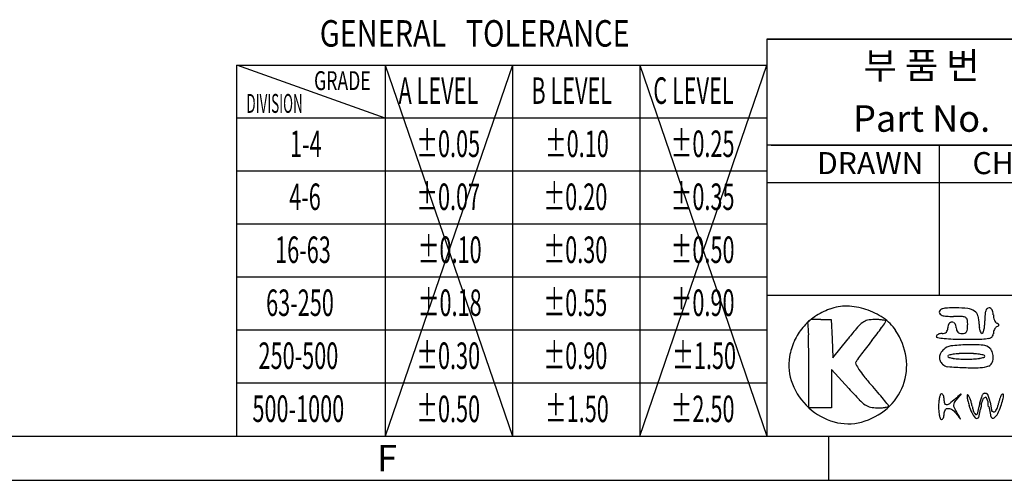
# Model space of a CAD drawing. Extents: x 0 to 781, y 0 to 539.
# Drawn here: x 513 to 625, y 0 to 52 of the extents above; entities that cross this region are included whole.
import ezdxf
from ezdxf.enums import TextEntityAlignment as Align

# ---------------------------------------------------------------- set-up
doc = ezdxf.new("R2010")
doc.units = 0
doc.header["$LTSCALE"] = 8
doc.header["$MEASUREMENT"] = 0
doc.linetypes.add('AUSGEZOGEN', pattern=[0])
doc.layers.get('0').update_dxf_attribs({"linetype": 'CONTINUOUS'})
doc.styles.add('style1', font='gulim.ttc')
doc.styles.add('TXT', font='simplex.shx', dxfattribs={"bigfont": 'whgtxt.shx'})

msp = doc.modelspace()

# ---------------------------------------------------------------- linework, layer by layer
at = {"color": 3, "linetype": 'AUSGEZOGEN'}
for p, q in [((598, 49.97), (598, 5)), ((538, 47), (598, 47)), ((538, 5), (538, 47)), ((554.8, 47), (554.8, 5)), ((598, 47), (598, 5)), ((598, 41), (538, 41)), ((598, 41), (538, 41)), ((598.5, 37.97), (776, 37.97))]:
    msp.add_line(p, q, dxfattribs=at)
at = {"color": 5}
for p, q in [((776, 49.97), (598, 49.97)), ((554.8, 41), (538, 47)), ((569.2, 47), (554.8, 5)), ((554.8, 47), (569.2, 5)), ((569.2, 47), (569.2, 5)), ((583.6, 47), (583.6, 5)), ((583.6, 47), (598, 5)), ((583.6, 5), (598, 47)), ((617.5, 37.97), (617.5, 20.97)), ((598, 35), (538, 35)), ((598, 33.72), (676, 33.72)), ((598, 29), (538, 29)), ((598, 23), (538, 23)), ((598, 20.97), (776, 20.97)), ((598, 17), (538, 17)), ((598, 11), (538, 11))]:
    msp.add_line(p, q, dxfattribs=at)
at = {"color": 3}
for p, q in [((598, 49.97), (776, 49.97)), ((776, 37.97), (598, 37.97)), ((5, 5), (776, 5)), ((605, 0), (605, 5)), ((0, 0), (781, 0))]:
    msp.add_line(p, q, dxfattribs=at)
at = {"linetype": 'ByBlock'}
for p, q in [((602.62, 17.74), (602.66, 18.01)), ((603.02, 18.2), (602.66, 18.01)), ((622.11, 8.79), (622.35, 9.45)), ((622.28, 8.69), (622.51, 9.31)), ((622.79, 9.45), (623.02, 8.92)), ((622.98, 9.74), (623.22, 9.07)), ((621.86, 7.49), (622.05, 8.37)), ((621.98, 7.12), (622.17, 8.04)), ((623.11, 8.35), (623.31, 7.42)), ((623.27, 8.85), (623.45, 7.77))]:
    msp.add_line(p, q, dxfattribs=at)
for p, q in [((604.09, 18.21), (605.29, 18.2)), ((605.29, 18.2), (605.38, 16.04)), ((605.38, 16.04), (605.48, 13.87)), ((605.48, 13.87), (607.2, 16.04)), ((602.74, 8.21), (602.74, 13.06)), ((605.33, 12.56), (605.32, 10.38)), ((607.29, 10.38), (605.33, 12.56)), ((605.32, 10.38), (605.32, 8.21)), ((622.37, 9.39), (622.37, 9.39)), ((623.02, 8.92), (623.02, 8.92)), ((604.03, 8.21), (602.74, 8.21)), ((605.32, 8.21), (604.03, 8.21)), ((622.17, 8.04), (622.17, 8.04)), ((622.28, 8.69), (622.28, 8.69)), ((623.27, 8.85), (623.27, 8.85)), ((622.02, 7.26), (622.02, 7.26)), ((622.02, 7.26), (622.02, 7.26))]:
    msp.add_line(p, q)
msp.add_lwpolyline([(617.43, 8.34, 0.020945), (617.46, 7.78, 0.033738), (617.53, 7.31, 0.036969), (617.63, 6.97, 0.31052), (617.76, 6.89, 0.191087), (617.88, 6.94, 0.088204), (617.98, 7.08, 0.068025), (618.05, 7.29, 0.048028), (618.08, 7.53, -0.144702), (618.21, 7.99, -0.269248), (618.54, 8.15, -0.158054), (619.02, 7.97, -0.060364), (619.51, 7.45, 0.000584), (619.89, 6.96, 0.690921), (619.91, 6.96, 0.151445), (619.9, 7.01, 0.000367), (619.53, 7.64, -0.019436), (619.23, 8.21, -0.121585), (619.16, 8.52, -0.139114), (619.25, 8.82, -0.028275), (619.58, 9.25, 0.000935), (619.98, 9.73, 0.677092), (619.97, 9.75, 0.152425), (619.91, 9.72, 0.000531), (619.35, 9.23, -0.015287), (618.67, 8.67, -0.150333), (618.33, 8.54, -0.357887), (618.14, 8.68, -0.064995), (618.08, 9.15, 0.048028), (618.05, 9.39, 0.068025), (617.98, 9.6, 0.088204), (617.88, 9.74, 0.191087), (617.76, 9.79, 0.31052), (617.63, 9.7, 0.036969), (617.53, 9.36, 0.033738), (617.46, 8.9, 0.020945)], format="xyb", close=True)
for centre, radius, start, end in [((607.87, 11.9), 7.98, 110.2852, 124.0017), ((606.96, 14.38), 5.34, 88.7715, 110.2852), ((606.91, 12.19), 7.53, 72.139, 88.7715), ((606.91, 12.19), 7.52, 55.5031, 72.1389), ((617.81, 19.04), 0.307, 130.8379, 180), ((617.83, 19.04), 0.321, 179.9999, 225.3049), ((618.08, 18.74), 0.709, 104.5001, 130.8379), ((618.55, 16.9), 2.61, 92.5604, 104.5002), ((619.38, -1.56), 21.09, 89.9999, 92.5605), ((619.38, 7.23), 12.3, 83.5797, 90), ((620.57, 17.82), 1.64, 55.196, 83.5797), ((620.94, 18.35), 0.994, 15.6674, 55.196), ((624.4, 18.66), 1.71, 161.5651, 176.1802), ((623.31, 19.03), 0.561, 132.731, 161.565), ((623.15, 19.19), 0.331, 90, 132.7312), ((623.15, 19.15), 0.378, 58.3955, 89.9999), ((623.1, 19.06), 0.476, 31.8275, 58.3955), ((622.86, 18.92), 0.754, 11.5158, 31.8275), ((622.02, 18.75), 1.61, 0, 11.5159), ((607.1, 13.05), 6.59, 124.0017, 139.8336), ((603.71, 2.77), 15.45, 88.5738, 92.5372), ((610.84, 15.13), 3.39, 125.975, 139.6154), ((609.71, 16.69), 1.47, 101.9426, 125.9749), ((610.18, 14.46), 3.74, 90.0001, 101.9425), ((610.18, 9.92), 8.29, 86.6533, 90), ((610.42, 13.92), 4.28, 81.1671, 86.6533), ((561.19, 52.94), 61.25, 324.3994, 325.0744), ((610.49, 14.37), 3.82, 76.4216, 81.1671), ((608.16, 14), 5.33, 33.963, 55.503), ((611.37, 18.01), 0.0793, 0.0001, 76.4215), ((611.22, 18.01), 0.229, 325.0745, 0), ((618.03, 19.25), 0.611, 225.3049, 253.3007), ((618.44, 20.61), 2.03, 253.3008, 266.7761), ((619.12, 32.67), 14.11, 266.776, 270), ((619.03, 17.41), 0.518, 119.8022, 143.1301), ((618.96, 17.54), 0.374, 90, 119.8023), ((618.96, 17.54), 0.374, 60.1977, 90), ((619.12, -7.99), 26.55, 87.772, 90), ((618.89, 17.41), 0.518, 36.8699, 60.1978), ((620.12, 17.77), 0.769, 59.0362, 87.7721), ((620.33, 18.12), 0.358, 8.8649, 59.0363), ((616.93, 17.59), 3.81, 360, 8.8649), ((618.58, 17.69), 3.45, 360, 15.6674), ((616.02, 18.07), 6.65, 355.2004, 360), ((633.19, 18.07), 10.52, 176.1803, 180), ((625.28, 18.75), 1.64, 180.0001, 190.9396), ((625.15, 18.72), 1.51, 190.9396, 202.6199), ((624.84, 18.59), 1.18, 202.6199, 215.6413), ((624.21, 18.14), 0.397, 215.6413, 244.9831), ((606.99, 13.14), 6.45, 139.8337, 155.857), ((615.79, 18.1), 13.17, 181.5827, 187.0219), ((646.41, -15.13), 50.09, 139.6153, 141.5248), ((585.76, 35.35), 31.03, 322.8323, 324.3995), ((606.46, 12.86), 7.37, 8.1692, 33.9629), ((617.98, 17.12), 0.478, 286.5307, 315.0001), ((617.98, 17.12), 0.478, 314.9999, 343.4693), ((617.49, 17.27), 0.99, 343.4693, 360), ((619.35, 17.27), 0.871, 163.4556, 180), ((619.15, 17.33), 0.662, 143.1302, 163.4557), ((618.77, 17.33), 0.662, 16.5443, 36.8698), ((618.57, 17.27), 0.871, 0, 16.5444), ((620.43, 17.27), 0.99, 180, 196.5307), ((619.94, 17.12), 0.478, 196.5307, 225.0001), ((619.94, 17.12), 0.478, 224.9999, 253.4693), ((620.28, 17.04), 0.382, 288.5707, 326.3099), ((620.06, 17.19), 0.652, 326.3099, 352.9655), ((616.78, 17.59), 3.95, 352.9656, 360), ((625.59, 17.69), 3.56, 180.0001, 186.5744), ((623.99, 17.5), 1.96, 186.5745, 196.8583), ((623.24, 17.27), 1.17, 196.8584, 209.7325), ((620.22, 17.57), 2.41, 339.0024, 347.4712), ((619.14, 17.81), 3.52, 347.4712, 355.2004), ((624.7, 16.6), 1.06, 166.3362, 179.9999), ((624.78, 16.58), 1.14, 153.4349, 166.3362), ((624.63, 16.65), 0.977, 139.5495, 153.4349), ((624.23, 16.99), 0.456, 115.017, 139.5495), ((623.23, 16.05), 1.91, 58.3088, 64.9832), ((623.23, 19.13), 1.91, 295.0168, 301.6912), ((624.18, 17.59), 0.0968, 0, 58.3087), ((624.18, 17.59), 0.0968, 301.6913, 360), ((607.8, 12.78), 7.33, 155.857, 170.4105), ((374.6, 13.06), 228.14, 0, 0.8611), ((690.83, -47.86), 102.99, 141.8028, 142.359), ((567.14, 49.46), 54.39, 321.8028, 322.8323), ((617.37, 16.3), 0.18, 136.7277, 179.9999), ((617.32, 16.3), 0.139, 180, 261.4361), ((617.6, 16.08), 0.501, 116.5651, 136.7278), ((619.62, 31.54), 15.55, 261.436, 264.2895), ((617.74, 15.8), 0.814, 100.9988, 116.565), ((617.83, 15.33), 1.29, 90, 100.9988), ((617.83, 17.61), 0.99, 270, 286.5307), ((619.58, 31.18), 15.19, 264.2894, 268.154), ((620.41, 56.84), 40.87, 268.154, 270), ((620.09, 17.61), 0.99, 253.4693, 270), ((620.09, 17.61), 0.988, 270, 288.5707), ((620.41, 136.98), 121, 270, 270.9201), ((622.35, 16.77), 0.143, 209.7326, 270), ((622.35, 16.76), 0.134, 269.9999, 339.0023), ((622.28, 20.53), 4.53, 270.9201, 280.8501), ((623, 16.77), 0.707, 280.8501, 314.3229), ((623.17, 16.6), 0.466, 314.3228, 0), ((667.58, -29.93), 73.64, 142.359, 143.0743), ((619.67, 13.17), 2.34, 134.9999, 148.9037), ((618.97, 13.87), 1.35, 96.8341, 135), ((621.08, -3.71), 19.06, 91.3111, 96.8341), ((621.09, -4.09), 19.44, 85.8989, 91.3112), ((622.39, 14.09), 1.21, 45, 85.8989), ((622.41, 14.1), 1.19, 17.2153, 44.9999), ((606.35, 13.03), 5.86, 170.4106, 201.1758), ((608.35, 13.29), 0.303, 149.8026, 206.847), ((610.54, 12.01), 2.83, 143.6227, 149.8025), ((673.04, -34.03), 80.47, 143.0743, 143.6227), ((607.4, 12.99), 6.43, 339.5793, 8.1692), ((618.49, 13.88), 0.96, 148.9036, 175.9367), ((618.34, 13.89), 0.813, 175.9367, 205.8694), ((618.94, 14.19), 1.48, 205.8694, 224.9999), ((618.61, 14.04), 0.133, 103.7912, 180), ((618.61, 14.04), 0.133, 180, 256.2088), ((619.97, 8.51), 5.83, 98.7462, 103.7913), ((619.97, 19.58), 5.83, 256.2087, 261.2538), ((620.14, 7.38), 6.97, 93.1778, 98.7461), ((620.14, 20.7), 6.97, 261.2539, 266.8222), ((620.57, -0.39), 14.76, 90, 93.1778), ((620.57, 28.48), 14.76, 266.8222, 270), ((620.57, -0.39), 14.76, 86.8222, 90), ((620.57, 28.48), 14.76, 270, 273.1778), ((621, 7.38), 6.97, 81.2539, 86.8222), ((621, 20.7), 6.97, 273.1778, 278.7461), ((621.18, 8.51), 5.83, 76.2087, 81.2538), ((621.18, 19.58), 5.83, 278.7462, 283.7913), ((622.54, 14.04), 0.133, 360, 76.2088), ((622.54, 14.04), 0.133, 283.7912, 0), ((622.15, 13.92), 1.48, 333.6528, 356.4722), ((621.86, 13.93), 1.76, 356.4723, 17.2152), ((613.56, 15.92), 6.14, 206.8471, 213.2492), ((616.37, 17.77), 9.5, 213.2493, 219.0239), ((618.55, 13.79), 0.924, 225.0001, 265.1867), ((621.74, 51.68), 38.94, 265.1868, 267.9059), ((621.36, 41.24), 28.49, 267.906, 271.5863), ((622.06, 15.72), 2.96, 271.5864, 290.9936), ((622.9, 13.54), 0.639, 290.9937, 333.6527), ((631.26, 29.83), 28.67, 219.024, 221.5591), ((607.54, 13.49), 7.13, 201.1759, 227.7353), ((646.74, 45.85), 53.05, 221.9547, 223.8266), ((558.51, -34.66), 68.56, 40.6037, 41.5592), ((607.41, 12.99), 6.41, 310.9572, 339.5793), ((611.45, 11.98), 4.14, 223.8266, 235.9298), ((581.48, -14.98), 38.31, 39.1265, 40.6038), ((544.69, -44.9), 85.72, 38.5622, 39.1265), ((621.75, 9.51), 1.07, 173.1253, 185.982), ((620.73, 9.63), 0.0496, 58.2826, 173.1253), ((623.88, 9.73), 3.22, 185.982, 193.1492), ((629.62, 11.07), 9.11, 193.1491, 196.45), ((620.59, 9.4), 0.32, 26.087, 58.2826), ((617.61, 7.94), 3.63, 20.6573, 26.087), ((616.99, 7.71), 4.3, 15.0841, 20.6572), ((622.7, 9.51), 0.358, 158.6717, 180), ((622.62, 9.51), 0.272, 180.0001, 192.4383), ((622.69, 9.51), 0.343, 136.6418, 158.6715), ((622.68, 9.52), 0.327, 113.9884, 136.6417), ((622.51, 9.48), 0.167, 270, 282.8317), ((622.67, 9.55), 0.303, 90, 113.9884), ((622.46, 9.71), 0.406, 282.8316, 301.7174), ((622.67, 9.11), 0.736, 80.3417, 90), ((622, 10.45), 1.28, 301.7175, 308.4776), ((622.72, 9.4), 0.443, 66.2033, 80.3418), ((622.79, 9.57), 0.262, 47.6482, 66.2033), ((622.92, 9.71), 0.0736, 15.5055, 47.6483), ((624.99, 8.77), 1.97, 175.8312, 182.3587), ((623.01, 8.94), 0.246, 16.1716, 30.5858), ((622.61, 8.83), 0.659, 2.3587, 16.1717), ((634.01, 6.15), 10.12, 162.6152, 164.6757), ((633.08, 6.45), 9.15, 160.669, 162.6151), ((625.36, 9.15), 0.965, 150.5049, 160.669), ((615.59, 11.47), 9.42, 340.9037, 345.6618), ((624.76, 9.49), 0.28, 104.9446, 150.5051), ((624.71, 9.68), 0.0839, 359.0237, 104.9445), ((622.45, 9.72), 2.35, 345.6618, 359.0238), ((607.53, 13.49), 7.13, 227.7353, 254.297), ((606.81, 13.68), 7.33, 285.0707, 310.9572), ((610.12, 10.01), 1.76, 235.9298, 257.2947), ((610.51, 11.73), 3.52, 257.2948, 270), ((610.51, 16.38), 8.18, 270, 273.3916), ((610.74, 12.44), 4.23, 273.3917, 278.949), ((610.82, 11.95), 3.73, 278.9491, 283.8043), ((611.69, 8.41), 0.0804, 283.8044, 0.0001), ((611.56, 8.41), 0.212, 0.0001, 38.5622), ((626.22, 10.07), 5.57, 196.45, 205.5044), ((615.55, 7.32), 5.79, 10.6252, 15.0841), ((625.21, 9.13), 4.04, 190.6253, 196.6778), ((623.04, 8.48), 1.77, 196.6778, 207.902), ((622.57, 8.56), 0.518, 158.1903, 175.8311), ((624.02, 8.45), 1.97, 175.8312, 182.3589), ((622.19, 8.71), 0.105, 134.6719, 158.1904), ((621.59, 8.44), 0.706, 325.8098, 338.1904), ((621.41, 8.51), 0.894, 338.1903, 349.9604), ((621.65, 8.51), 0.659, 2.3587, 16.1717), ((621.47, 8.5), 0.835, 349.9605, 2.3587), ((626.21, 8.83), 3.2, 182.3587, 186.6884), ((623.19, 8.47), 0.159, 186.6884, 225), ((623.11, 8.39), 0.0383, 224.9999, 270), ((623.53, 8.17), 0.48, 299.48, 323.2136), ((623.04, 8.54), 1.09, 323.2136, 338.2292), ((621.83, 9.02), 2.4, 338.2293, 346.5478), ((618.93, 10.31), 5.89, 332.1883, 340.9036), ((635.34, 5.79), 11.5, 164.6756, 166.5478), ((623.29, 8.67), 2.33, 205.5044, 222.891), ((622.16, 8.02), 0.78, 207.9021, 225.1211), ((621.77, 7.26), 0.25, 222.891, 291.6059), ((621.68, 7.54), 0.102, 225.1211, 301.7175), ((621.88, 7.22), 0.276, 97.4027, 121.7174), ((621.86, 7.36), 0.137, 90, 97.4027), ((621.77, 7.26), 0.251, 291.606, 325.803), ((624.11, 7.42), 0.796, 179.999999999998, 180.0000265990086), ((623.78, 7.42), 0.465, 180, 226.5835), ((623.52, 7.64), 0.153, 93.6976, 115.3694), ((623.6, 7.24), 0.212, 226.5835, 309.1793), ((623.52, 7.59), 0.201, 58.2826, 93.6976), ((623.7, 7.87), 0.134, 238.2825, 299.48), ((622.73, 8.31), 1.6, 309.1794, 332.1883), ((607.19, 12.26), 5.86, 254.2969, 285.0707)]:
    msp.add_arc(centre, radius, start, end)

# ---------------------------------------------------------------- texts
at = {"color": 3, "linetype": 'AUSGEZOGEN', "style": 'TXT'}
for s, height, width, p in [('GENERAL   TOLERANCE', 3, 0.8, (547.38, 49.11)), ('GRADE', 2.14, 0.683721, (546.74, 44.19)), ('A LEVEL', 3, 0.6, (556.3, 42.63)), ('B LEVEL', 3, 0.6, (571.34, 42.63)), ('C LEVEL', 3, 0.6, (585.14, 42.63)), ('DIVISION', 2.142, 0.518571, (539.08, 41.61)), ('1-4', 3, 0.6, (544.01, 36.61)), ('%%P0.05', 3, 0.6, (558.31, 36.61)), ('%%P0.10', 3, 0.6, (572.88, 36.61)), ('%%P0.25', 3, 0.6, (587.11, 36.61)), ('4-6', 3, 0.6, (543.92, 30.61)), ('%%P0.07', 3, 0.6, (558.31, 30.61)), ('%%P0.20', 3, 0.6, (572.71, 30.61)), ('%%P0.35', 3, 0.6, (587.11, 30.61)), ('%%P0.10', 3, 0.6, (558.48, 24.61)), ('%%P0.30', 3, 0.6, (572.71, 24.61)), ('%%P0.50', 3, 0.6, (587.11, 24.61)), ('16-63', 3, 0.6, (542.33, 24.61)), ('63-250', 3, 0.6, (541.31, 18.61)), ('%%P0.18', 3, 0.6, (558.48, 18.61)), ('%%P0.55', 3, 0.6, (572.71, 18.61)), ('%%P0.90', 3, 0.6, (587.11, 18.61)), ('250-500', 3, 0.6, (540.45, 12.61)), ('%%P0.30', 3, 0.6, (558.31, 12.61)), ('%%P0.90', 3, 0.6, (572.71, 12.61)), ('%%P1.50', 3, 0.6, (587.28, 12.61)), ('500-1000', 3, 0.6, (539.76, 6.61)), ('%%P0.50', 3, 0.6, (558.31, 6.59)), ('%%P1.50', 3, 0.6, (572.88, 6.59)), ('%%P2.50', 3, 0.6, (587.11, 6.59))]:
    msp.add_text(s, height=height, dxfattribs=dict(at, width=width)).set_placement(p)
at = {"color": 3, "style": 'style1'}
for s, p in [('부 품 번', (615.52, 46.97)), ('Part No.', (615.52, 40.97)), ('F', (555, 2.5))]:
    msp.add_text(s, height=3, dxfattribs=at).set_placement(p, align=Align.MIDDLE_CENTER)
for s, p in [('DRAWN', (603.68, 34.67)), ('CHECKED', (621.28, 34.67))]:
    msp.add_text(s, height=2.5, dxfattribs=at).set_placement(p)

doc.saveas('drawing.dxf')
